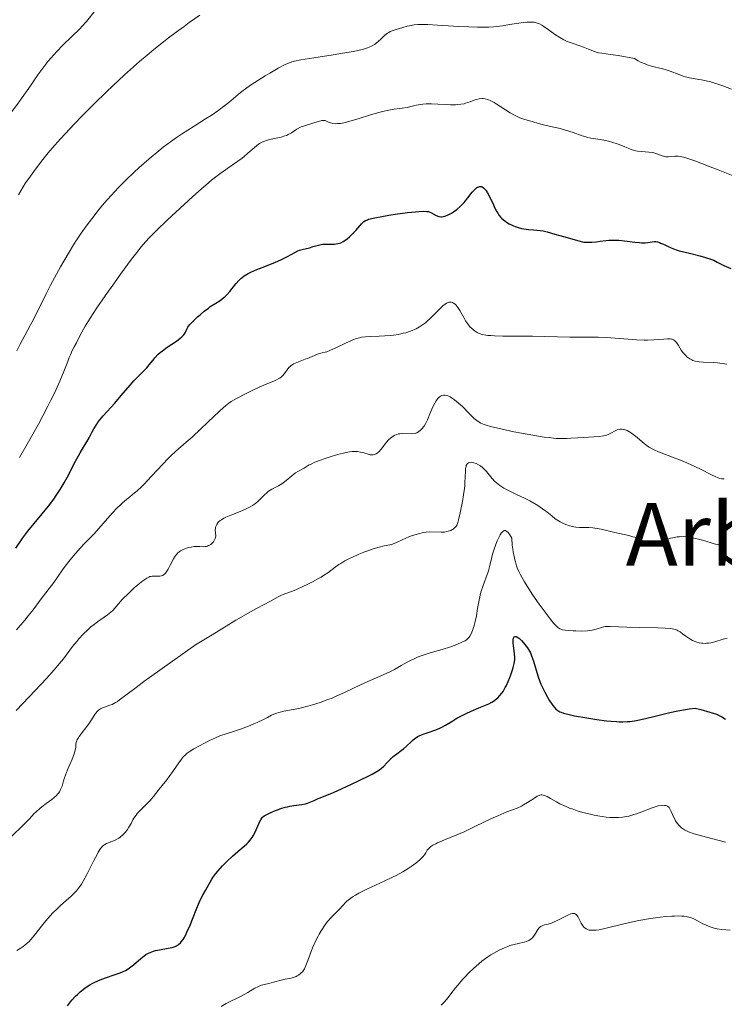
# Model space of a CAD drawing. Units: metres. Extents: x 654632 to 658084, y 4755622 to 4758013.
# Drawn here: x 656376 to 656505, y 4756235 to 4756416 of the extents above; entities that cross this region are included whole.
import ezdxf
from ezdxf.enums import TextEntityAlignment as Align

# ---------------------------------------------------------------- set-up
doc = ezdxf.new("R2010")
doc.units = ezdxf.units.M
doc.header["$MEASUREMENT"] = 0
for name, color, linetype, lineweight in [('Curva de nivel directora', 30, 'Continuous', 30), ('Curva de nivel intermedia', 30, 'Continuous', 0), ('Texto de Área (paraje) menor', 7, 'Continuous', 0)]:
    doc.layers.add(name, color=color, linetype=linetype, lineweight=lineweight)
doc.styles.add('Style-Arial', font='arial.ttf')

msp = doc.modelspace()

# ---------------------------------------------------------------- linework, layer by layer
at = {"layer": 'Curva de nivel directora', "color": 30, "linetype": 'Continuous', "lineweight": 30, "flags": 128}
for points, elevation in [([(656416.45, 4756367.69), (656416.76, 4756367.98), (656416.97, 4756368.16), (656417.41, 4756368.48), (656418.11, 4756368.92), (656418.62, 4756369.18), (656419.73, 4756369.68), (656421.16, 4756370.24), (656423.15, 4756371.03), (656424.09, 4756371.44), (656425.32, 4756372.06), (656426.68, 4756372.79), (656427.26, 4756373.07), (656427.52, 4756373.18), (656428.03, 4756373.34), (656429.38, 4756373.65), (656430.05, 4756373.86), (656431, 4756374.15), (656431.52, 4756374.25), (656431.79, 4756374.28), (656432.35, 4756374.32), (656433.45, 4756374.33), (656433.93, 4756374.34), (656434.55, 4756374.41), (656434.9, 4756374.5), (656435.12, 4756374.58), (656435.57, 4756374.8), (656436.05, 4756375.12), (656436.3, 4756375.31), (656436.68, 4756375.64), (656437.27, 4756376.2), (656437.85, 4756376.84), (656438.58, 4756377.7), (656438.91, 4756378.06), (656439.19, 4756378.34), (656439.35, 4756378.46), (656439.62, 4756378.63), (656439.98, 4756378.79), (656440.2, 4756378.87), (656441.07, 4756379.1), (656441.64, 4756379.22), (656442.32, 4756379.35), (656443.92, 4756379.62), (656445.08, 4756379.79), (656447.37, 4756380.1), (656448.83, 4756380.26), (656449.41, 4756380.32), (656450.29, 4756380.36), (656450.89, 4756380.33), (656451.18, 4756380.28), (656451.34, 4756380.23), (656451.62, 4756380.11), (656452.63, 4756379.59), (656453.12, 4756379.4), (656453.44, 4756379.33), (656453.59, 4756379.33), (656453.92, 4756379.36), (656454.16, 4756379.42), (656454.71, 4756379.64), (656455.4, 4756379.99), (656455.79, 4756380.23), (656456.41, 4756380.68), (656457.06, 4756381.26), (656457.39, 4756381.6), (656457.72, 4756381.97), (656458.38, 4756382.79), (656459.23, 4756383.84), (656459.63, 4756384.28), (656460, 4756384.62), (656460.18, 4756384.75), (656460.43, 4756384.86), (656460.59, 4756384.9), (656460.69, 4756384.91), (656460.89, 4756384.88), (656461.03, 4756384.83), (656461.3, 4756384.65), (656461.55, 4756384.39), (656461.71, 4756384.19), (656462.01, 4756383.7), (656462.49, 4756382.79), (656463.09, 4756381.52), (656463.36, 4756380.94), (656463.71, 4756380.27), (656463.89, 4756379.98), (656464.17, 4756379.57), (656464.49, 4756379.2), (656464.67, 4756379.02), (656465.21, 4756378.57), (656465.51, 4756378.35), (656466, 4756378.05), (656466.53, 4756377.77), (656466.8, 4756377.65), (656467.08, 4756377.54), (656467.66, 4756377.35), (656468.26, 4756377.19), (656468.67, 4756377.11), (656469.51, 4756376.99), (656470.47, 4756376.92), (656471.68, 4756376.84), (656472.23, 4756376.77), (656472.48, 4756376.72)], 1150), ([(656472.48, 4756376.72), (656472.94, 4756376.6), (656474.38, 4756376.12), (656475.3, 4756375.87), (656476.61, 4756375.54), (656477.23, 4756375.37), (656478.75, 4756374.91), (656479.45, 4756374.74), (656479.69, 4756374.7), (656480.2, 4756374.66), (656480.75, 4756374.65), (656481.14, 4756374.67), (656481.99, 4756374.75), (656482.7, 4756374.84), (656483.73, 4756374.98), (656484.29, 4756375.03), (656485.18, 4756375.07), (656485.65, 4756375.06), (656486.13, 4756375.03), (656487.13, 4756374.93), (656489.06, 4756374.68), (656489.9, 4756374.59), (656490.27, 4756374.57), (656490.91, 4756374.58), (656491.44, 4756374.63), (656492.24, 4756374.76), (656492.66, 4756374.81), (656492.86, 4756374.8), (656493.18, 4756374.74), (656493.55, 4756374.62), (656493.76, 4756374.52), (656494.27, 4756374.28), (656495.15, 4756373.86), (656495.68, 4756373.63), (656496.63, 4756373.28), (656497.17, 4756373.11), (656497.76, 4756372.95), (656499.06, 4756372.63), (656500.98, 4756372.16), (656501.98, 4756371.89), (656502.99, 4756371.57), (656503.5, 4756371.39), (656504.11, 4756371.03), (656504.52, 4756370.8), (656505.37, 4756370.39), (656506.64, 4756369.85)], 1150), ([(656375.48, 4756318.52), (656376.81, 4756320.43), (656377.74, 4756321.67), (656381.48, 4756326.25), (656382.46, 4756327.54), (656382.91, 4756328.17), (656383.53, 4756329.1), (656383.82, 4756329.57), (656384.39, 4756330.54), (656385.21, 4756332.06), (656386.22, 4756334.04), (656386.69, 4756334.92), (656387.33, 4756336.04), (656388.12, 4756337.35), (656388.52, 4756338.04), (656388.93, 4756338.8), (656389.52, 4756339.89), (656389.83, 4756340.45), (656390.34, 4756341.28), (656390.62, 4756341.68), (656390.9, 4756342.06), (656391.51, 4756342.81), (656393.64, 4756345.16), (656394.85, 4756346.56), (656396.46, 4756348.43), (656397.17, 4756349.22), (656398.08, 4756350.15), (656399.07, 4756351.11), (656399.52, 4756351.6), (656399.96, 4756352.16), (656400.61, 4756352.99), (656400.98, 4756353.43), (656401.61, 4756354.1), (656401.98, 4756354.43), (656402.38, 4756354.75), (656403.24, 4756355.39), (656404.97, 4756356.54), (656405.66, 4756357.05), (656405.93, 4756357.28), (656406.32, 4756357.7), (656406.58, 4756358.07), (656406.69, 4756358.29), (656406.86, 4756358.69), (656407.04, 4756359.06), (656407.17, 4756359.25), (656407.42, 4756359.57), (656408.03, 4756360.2), (656408.83, 4756360.95), (656409.3, 4756361.37), (656410.06, 4756362), (656410.82, 4756362.59), (656411.18, 4756362.86), (656412.19, 4756363.49), (656413, 4756363.99), (656413.37, 4756364.26), (656413.74, 4756364.56), (656413.93, 4756364.73), (656414.2, 4756365.01), (656414.74, 4756365.65), (656415.86, 4756367.05), (656416.45, 4756367.69)], 1150), ([(656466.13, 4756294.82), (656466.31, 4756295.3), (656466.61, 4756296.19), (656466.74, 4756296.63), (656466.91, 4756297.38), (656467, 4756298.01), (656467.02, 4756298.4), (656466.98, 4756299.18), (656466.75, 4756301.1), (656466.73, 4756301.64), (656466.74, 4756301.85), (656466.78, 4756302.03), (656466.91, 4756302.26), (656467.12, 4756302.34), (656467.29, 4756302.31), (656467.41, 4756302.26), (656467.7, 4756302.08), (656467.87, 4756301.94), (656468.24, 4756301.59), (656468.62, 4756301.17), (656468.87, 4756300.86), (656469.33, 4756300.24), (656469.71, 4756299.62), (656469.88, 4756299.3), (656470.11, 4756298.77), (656470.45, 4756297.8), (656471.25, 4756295.1), (656471.61, 4756294.08), (656471.81, 4756293.57), (656472.03, 4756293.06), (656472.51, 4756292.08), (656473.02, 4756291.16), (656473.35, 4756290.61), (656473.99, 4756289.67), (656474.37, 4756289.2), (656474.57, 4756289), (656474.89, 4756288.74), (656475.29, 4756288.52), (656475.52, 4756288.42), (656475.93, 4756288.28), (656477.01, 4756287.99), (656477.95, 4756287.79), (656480.21, 4756287.37), (656482.06, 4756287.09), (656483.86, 4756286.86), (656484.69, 4756286.78), (656485.7, 4756286.7), (656486.17, 4756286.68), (656486.83, 4756286.67), (656487.69, 4756286.71), (656488.12, 4756286.74), (656489, 4756286.86), (656489.61, 4756286.97), (656490.97, 4756287.26), (656492.76, 4756287.71), (656495.48, 4756288.38), (656496.91, 4756288.69), (656498.35, 4756288.95), (656499.06, 4756289.05), (656500.12, 4756289.16), (656501.16, 4756288.91), (656502.8, 4756288.46), (656503.24, 4756288.32), (656503.99, 4756288.05), (656504.62, 4756287.77), (656504.99, 4756287.58), (656505.69, 4756287.17)], 1125), ([(656405.69, 4756246.09), (656405.86, 4756246.28), (656406.2, 4756246.74), (656406.37, 4756247.01), (656406.63, 4756247.48), (656406.9, 4756248.04), (656407.47, 4756249.33), (656408.61, 4756252.18), (656409.14, 4756253.48), (656409.4, 4756254.04), (656409.86, 4756254.98), (656410.28, 4756255.73), (656410.93, 4756256.81), (656411.17, 4756257.24), (656411.48, 4756257.79), (656411.66, 4756258.08), (656412, 4756258.57), (656412.22, 4756258.86), (656412.56, 4756259.28), (656413.4, 4756260.23), (656414.12, 4756260.97), (656415.22, 4756262.03), (656416.24, 4756262.89), (656417.41, 4756263.84), (656417.9, 4756264.28), (656418.12, 4756264.5), (656418.51, 4756264.96), (656418.84, 4756265.43), (656419.04, 4756265.76), (656419.39, 4756266.44), (656419.75, 4756267.24), (656420.2, 4756268.25), (656420.42, 4756268.67), (656420.64, 4756269), (656420.77, 4756269.14), (656421.06, 4756269.39), (656421.3, 4756269.54), (656421.94, 4756269.86), (656422.8, 4756270.24), (656423.3, 4756270.44), (656424.1, 4756270.73), (656424.92, 4756270.98), (656425.34, 4756271.08), (656425.74, 4756271.17), (656426.52, 4756271.29), (656427.98, 4756271.5), (656428.66, 4756271.64), (656428.98, 4756271.73), (656429.61, 4756271.96), (656430.21, 4756272.22), (656430.95, 4756272.57), (656431.31, 4756272.73), (656432.09, 4756273.05), (656433.45, 4756273.6), (656434.43, 4756274.01), (656437.06, 4756275.2), (656438.48, 4756275.88), (656440.35, 4756276.8), (656440.84, 4756277.06), (656441.62, 4756277.49), (656442.19, 4756277.86), (656442.49, 4756278.09), (656442.99, 4756278.54), (656443.55, 4756279.11), (656444.34, 4756279.91), (656444.74, 4756280.29), (656445.36, 4756280.78), (656446.2, 4756281.39), (656446.62, 4756281.71), (656447.24, 4756282.26), (656448.04, 4756283.01), (656448.4, 4756283.34), (656448.86, 4756283.72), (656449.1, 4756283.88), (656449.48, 4756284.1), (656449.93, 4756284.3), (656450.19, 4756284.4), (656451.12, 4756284.72), (656452.56, 4756285.21), (656453.28, 4756285.51), (656453.62, 4756285.68), (656454.29, 4756286.04), (656455.65, 4756286.87), (656456.39, 4756287.31), (656457.49, 4756287.91), (656458.08, 4756288.21), (656459, 4756288.64), (656460.4, 4756289.24), (656461.64, 4756289.73), (656462.24, 4756289.99), (656462.82, 4756290.29), (656463.1, 4756290.46), (656463.65, 4756290.86), (656463.91, 4756291.08), (656464.28, 4756291.47), (656464.63, 4756291.92), (656464.86, 4756292.24), (656465.28, 4756292.94), (656465.47, 4756293.31), (656465.82, 4756294.07), (656466.13, 4756294.82)], 1125), ([(656384.98, 4756234.55), (656385.55, 4756235.28), (656385.87, 4756235.65), (656386.48, 4756236.3), (656386.81, 4756236.63), (656387.33, 4756237.1), (656388.17, 4756237.78), (656388.76, 4756238.19), (656389.06, 4756238.39), (656389.53, 4756238.66), (656390, 4756238.91), (656390.98, 4756239.34), (656391.94, 4756239.69), (656393.7, 4756240.27), (656394.65, 4756240.61), (656395.06, 4756240.78), (656395.62, 4756241.05), (656396.14, 4756241.34), (656396.38, 4756241.51), (656397.09, 4756242.06), (656398.44, 4756243.25), (656399.03, 4756243.73), (656399.35, 4756243.94), (656399.86, 4756244.23), (656400.45, 4756244.47), (656400.77, 4756244.57), (656401.12, 4756244.67), (656401.88, 4756244.82), (656403.45, 4756245.1), (656404.16, 4756245.26), (656404.73, 4756245.44), (656404.98, 4756245.56), (656405.35, 4756245.79), (656405.69, 4756246.09)], 1125)]:
    msp.add_lwpolyline(points, dxfattribs=dict(at, elevation=elevation))
at = {"layer": 'Curva de nivel intermedia', "color": 30, "linetype": 'Continuous', "lineweight": 0, "flags": 128}
for points, elevation in [([(656370.41, 4756391.93), (656371.19, 4756393.4), (656371.58, 4756394.08), (656372.16, 4756395.05), (656372.77, 4756395.98), (656373.09, 4756396.44), (656374.16, 4756397.85), (656375.79, 4756399.99), (656376.7, 4756401.23), (656378.17, 4756403.36), (656379.56, 4756405.38), (656380.28, 4756406.38), (656381.36, 4756407.81), (656381.91, 4756408.47), (656383, 4756409.69), (656384.05, 4756410.76), (656385.86, 4756412.5), (656387.17, 4756413.78), (656387.7, 4756414.34), (656388.45, 4756415.19), (656390.13, 4756417.22)], 1170), ([(656375.99, 4756383.37), (656376.4, 4756384.1), (656377.31, 4756385.56), (656377.87, 4756386.39), (656379.09, 4756388.09), (656380.46, 4756389.85), (656381.47, 4756391.07), (656382.18, 4756391.9), (656383.71, 4756393.64), (656384.53, 4756394.54), (656386.27, 4756396.4), (656387.66, 4756397.83), (656389.85, 4756400.04), (656392.14, 4756402.27), (656393.32, 4756403.39), (656395.46, 4756405.37), (656396.55, 4756406.35), (656398.22, 4756407.82), (656399.94, 4756409.28), (656400.81, 4756410.01), (656402.6, 4756411.44), (656403.52, 4756412.16), (656404.93, 4756413.22), (656406.36, 4756414.27), (656407.33, 4756414.96), (656409.27, 4756416.3)], 1165), ([(656401.71, 4756391.44), (656402.56, 4756392.11), (656403.85, 4756393.07), (656405.19, 4756394.02), (656405.91, 4756394.49), (656408.21, 4756395.97), (656410.31, 4756397.29), (656411.32, 4756397.95), (656412.74, 4756398.92), (656413.38, 4756399.4), (656414.55, 4756400.32), (656416.74, 4756402.11), (656417.9, 4756403), (656418.54, 4756403.46), (656419.87, 4756404.35), (656421.21, 4756405.19), (656422.08, 4756405.71), (656423.61, 4756406.59), (656424.79, 4756407.21), (656425.32, 4756407.45), (656425.87, 4756407.65), (656426.16, 4756407.74), (656426.64, 4756407.86), (656427.8, 4756408.11), (656430.14, 4756408.51), (656433.74, 4756409.06), (656435.41, 4756409.33), (656437.43, 4756409.69), (656438.48, 4756409.92), (656439.07, 4756410.06), (656440.03, 4756410.35), (656440.33, 4756410.46), (656440.85, 4756410.69), (656441.29, 4756410.93), (656441.55, 4756411.11), (656442.04, 4756411.53), (656442.41, 4756411.89), (656442.93, 4756412.41), (656443.21, 4756412.66), (656443.67, 4756413.02), (656443.91, 4756413.17), (656444.17, 4756413.31), (656444.72, 4756413.54), (656445.29, 4756413.73), (656446.47, 4756414.06), (656447.27, 4756414.29), (656447.73, 4756414.4), (656448.56, 4756414.53), (656449.26, 4756414.59), (656449.66, 4756414.6), (656450.33, 4756414.61), (656451.1, 4756414.6), (656452.85, 4756414.52), (656456.75, 4756414.27), (656458.59, 4756414.16), (656460.2, 4756414.11), (656460.93, 4756414.11), (656462.28, 4756414.14), (656463.13, 4756414.2), (656463.68, 4756414.25), (656464.79, 4756414.39), (656466.06, 4756414.6), (656467.75, 4756414.87), (656468.55, 4756414.98), (656469.3, 4756415.05), (656469.65, 4756415.07), (656470.13, 4756415.06), (656470.57, 4756415.02), (656470.83, 4756414.97), (656471.32, 4756414.82), (656471.54, 4756414.73), (656471.95, 4756414.51), (656472.34, 4756414.26), (656473.13, 4756413.67), (656474.03, 4756413.02), (656474.51, 4756412.7), (656475.26, 4756412.24), (656476.03, 4756411.82), (656476.41, 4756411.63), (656476.79, 4756411.46), (656477.54, 4756411.18), (656478.97, 4756410.71), (656479.64, 4756410.48), (656480.56, 4756410.1), (656481.65, 4756409.64), (656482.13, 4756409.49), (656482.37, 4756409.44), (656482.98, 4756409.36), (656484.58, 4756409.13), (656485.95, 4756408.91), (656488.97, 4756408.35), (656489.64, 4756407.95), (656490.08, 4756407.73), (656490.91, 4756407.37), (656491.3, 4756407.23), (656492.07, 4756407), (656494.13, 4756406.51), (656494.6, 4756406.38), (656495.5, 4756406.08), (656497.14, 4756405.43), (656497.92, 4756405.15)], 1160), ([(656497.92, 4756405.15), (656498.3, 4756405.03), (656499.06, 4756404.84), (656499.81, 4756404.69), (656500.79, 4756404.52), (656501.26, 4756404.44), (656502.66, 4756404.14), (656503.33, 4756403.96), (656504.28, 4756403.67), (656505.2, 4756403.34), (656506.74, 4756402.77)], 1160), ([(656376.2, 4756335.16), (656377.86, 4756338.04), (656379.65, 4756341.28), (656381.26, 4756344.32), (656381.96, 4756345.71), (656382.58, 4756346.98), (656383.58, 4756349.18), (656384.32, 4756350.96), (656385.03, 4756352.8), (656385.31, 4756353.52), (656385.51, 4756354), (656385.87, 4756354.79), (656386.2, 4756355.45), (656386.62, 4756356.23), (656386.83, 4756356.64), (656387.62, 4756358.16), (656388.25, 4756359.27), (656389.15, 4756360.72), (656389.72, 4756361.6), (656390.38, 4756362.6), (656391.92, 4756364.85), (656393.61, 4756367.24), (656394.73, 4756368.8), (656396.74, 4756371.56), (656397.92, 4756373.11), (656398.42, 4756373.74), (656399.34, 4756374.81), (656399.94, 4756375.47), (656401.32, 4756376.84), (656403.35, 4756378.78), (656404.88, 4756380.21), (656407.91, 4756382.99), (656409.61, 4756384.51), (656410.37, 4756385.16), (656411.42, 4756386.04), (656412.41, 4756386.83), (656412.9, 4756387.2), (656414.37, 4756388.24), (656416.22, 4756389.51), (656417.03, 4756390.11), (656417.41, 4756390.4), (656418.08, 4756390.98), (656419.23, 4756392), (656419.73, 4756392.42), (656420.21, 4756392.76), (656420.45, 4756392.91), (656420.94, 4756393.15), (656421.29, 4756393.29), (656422.06, 4756393.51), (656424.15, 4756393.96), (656424.84, 4756394.16), (656425.17, 4756394.28), (656425.48, 4756394.42), (656426.04, 4756394.74), (656427.07, 4756395.41), (656427.59, 4756395.71), (656427.87, 4756395.84), (656428.44, 4756396.05), (656430.18, 4756396.56), (656431.19, 4756396.9), (656431.64, 4756397), (656431.92, 4756397.03), (656432.06, 4756397.03), (656432.25, 4756396.99), (656432.37, 4756396.95), (656432.62, 4756396.84), (656433, 4756396.65), (656433.23, 4756396.57), (656433.65, 4756396.46), (656434.18, 4756396.42), (656434.5, 4756396.43), (656435.04, 4756396.48), (656435.69, 4756396.6), (656436.16, 4756396.71), (656437.19, 4756396.99), (656438.3, 4756397.33), (656440.55, 4756398.04), (656442.1, 4756398.5), (656442.78, 4756398.67), (656443.95, 4756398.92), (656444.9, 4756399.07), (656445.93, 4756399.18), (656446.38, 4756399.24), (656447.31, 4756399.4), (656448.45, 4756399.67), (656449, 4756399.79), (656449.75, 4756399.93), (656450.14, 4756399.98), (656450.76, 4756400.03), (656451.77, 4756400.05), (656452.9, 4756400.01), (656454.47, 4756399.93), (656455.22, 4756399.89), (656456.12, 4756399.89), (656456.54, 4756399.91), (656457.14, 4756399.97), (656457.72, 4756400.08)], 1155), ([(656457.72, 4756400.08), (656458, 4756400.16), (656458.85, 4756400.45), (656459.59, 4756400.73), (656459.96, 4756400.85), (656460.5, 4756400.98), (656460.98, 4756401.02), (656461.23, 4756401.01), (656461.6, 4756400.95), (656461.99, 4756400.85), (656462.2, 4756400.78), (656462.52, 4756400.65), (656463.23, 4756400.29), (656463.62, 4756400.06), (656464.45, 4756399.54), (656466.17, 4756398.43), (656466.95, 4756397.96), (656467.31, 4756397.78), (656467.95, 4756397.5), (656468.51, 4756397.3), (656469.5, 4756397.03), (656470.22, 4756396.8), (656471.34, 4756396.43), (656472.05, 4756396.24), (656473.35, 4756395.95), (656475.32, 4756395.51), (656476.32, 4756395.25), (656477.73, 4756394.8), (656479.38, 4756394.21), (656480.08, 4756393.98), (656480.39, 4756393.9), (656480.97, 4756393.77), (656482.7, 4756393.5), (656483.66, 4756393.31), (656484.19, 4756393.19), (656484.99, 4756392.98), (656485.78, 4756392.73), (656486.16, 4756392.6), (656487.22, 4756392.16), (656488.1, 4756391.78), (656488.53, 4756391.62), (656489.19, 4756391.43), (656489.53, 4756391.37), (656490.23, 4756391.29), (656491.6, 4756391.19), (656492.24, 4756391.11), (656492.54, 4756391.04), (656493.09, 4756390.87), (656494.06, 4756390.5), (656494.51, 4756390.38), (656494.72, 4756390.34), (656495.14, 4756390.34), (656496.38, 4756390.48), (656496.78, 4756390.48), (656497, 4756390.47), (656497.4, 4756390.4), (656498.19, 4756390.2), (656499.33, 4756389.84), (656500.06, 4756389.58), (656502.88, 4756388.52), (656504.3, 4756387.97), (656507.09, 4756386.84)], 1155), ([(656375.7, 4756354.71), (656376.3, 4756355.94), (656377.17, 4756357.57), (656378.22, 4756359.48), (656378.7, 4756360.38), (656381.08, 4756365.22), (656381.88, 4756366.76), (656383.72, 4756370.15), (656385.08, 4756372.54), (656386.26, 4756374.48), (656387, 4756375.62), (656387.5, 4756376.35), (656388.58, 4756377.85), (656389.86, 4756379.53), (656390.57, 4756380.43), (656391.73, 4756381.83), (656392.98, 4756383.26), (656393.64, 4756383.98), (656394.32, 4756384.7), (656395.73, 4756386.12), (656397.17, 4756387.49), (656398.12, 4756388.36), (656399.97, 4756389.99), (656401.71, 4756391.44)], 1160), ([(656415.97, 4756345.96), (656417.74, 4756346.91), (656418.72, 4756347.39), (656420.16, 4756348.06), (656421.43, 4756348.61), (656422.81, 4756349.17), (656423.34, 4756349.41), (656423.77, 4756349.64), (656423.95, 4756349.75), (656424.26, 4756349.99), (656424.43, 4756350.16), (656424.76, 4756350.55), (656425.26, 4756351.27), (656425.58, 4756351.65), (656425.97, 4756352.01), (656426.2, 4756352.18), (656426.46, 4756352.34), (656427.04, 4756352.62), (656427.68, 4756352.87), (656428.55, 4756353.18), (656428.98, 4756353.34), (656429.85, 4756353.7), (656430.81, 4756354.12), (656431.21, 4756354.26), (656431.72, 4756354.39), (656432.22, 4756354.49), (656432.53, 4756354.58), (656433.11, 4756354.8), (656434.3, 4756355.33), (656436.11, 4756356.21), (656436.95, 4756356.59), (656437.32, 4756356.75), (656437.97, 4756356.99), (656438.53, 4756357.15), (656438.89, 4756357.22), (656439.61, 4756357.3), (656440.55, 4756357.34), (656442.16, 4756357.4), (656443.18, 4756357.46), (656444.24, 4756357.56), (656444.8, 4756357.63), (656445.68, 4756357.76), (656446.57, 4756357.95), (656447.02, 4756358.06), (656447.9, 4756358.34), (656448.33, 4756358.5), (656448.96, 4756358.79), (656449.55, 4756359.12), (656449.92, 4756359.36), (656450.62, 4756359.88), (656450.95, 4756360.16), (656451.57, 4756360.71), (656452.12, 4756361.26), (656453.06, 4756362.24), (656453.62, 4756362.79), (656453.85, 4756363.01), (656454.27, 4756363.33), (656454.51, 4756363.48), (656454.67, 4756363.55), (656454.95, 4756363.64), (656455.23, 4756363.67), (656455.37, 4756363.66), (656455.59, 4756363.61), (656455.8, 4756363.51), (656455.91, 4756363.44), (656456.12, 4756363.26), (656456.23, 4756363.15), (656456.4, 4756362.95), (656456.58, 4756362.71), (656456.93, 4756362.14), (656457.65, 4756360.86), (656458.01, 4756360.26), (656458.18, 4756359.99), (656458.52, 4756359.51), (656458.86, 4756359.11), (656459.09, 4756358.88), (656459.57, 4756358.46), (656459.91, 4756358.22), (656460.11, 4756358.1), (656460.46, 4756357.94), (656460.88, 4756357.8), (656461.13, 4756357.74), (656461.71, 4756357.63), (656462.05, 4756357.58), (656462.63, 4756357.52), (656463.3, 4756357.48), (656464.85, 4756357.44), (656470.24, 4756357.41), (656477.13, 4756357.23), (656479.31, 4756357.24), (656482.29, 4756357.24), (656483.84, 4756357.19), (656486.24, 4756357.03), (656489.33, 4756356.78), (656490.73, 4756356.72), (656491.37, 4756356.72), (656492.52, 4756356.75), (656494.34, 4756356.9), (656495.02, 4756356.94), (656495.54, 4756356.92), (656495.76, 4756356.88)], 1145), ([(656495.76, 4756356.88), (656495.89, 4756356.85), (656496.12, 4756356.76), (656496.31, 4756356.64), (656496.43, 4756356.53), (656496.66, 4756356.28), (656497.03, 4756355.73), (656497.56, 4756354.87), (656497.86, 4756354.45), (656498.02, 4756354.25), (656498.36, 4756353.88), (656498.6, 4756353.66), (656499.1, 4756353.29), (656499.49, 4756353.07), (656499.69, 4756352.98), (656500.11, 4756352.84), (656500.55, 4756352.75), (656500.86, 4756352.7), (656501.54, 4756352.66), (656503.45, 4756352.61), (656504.22, 4756352.55), (656504.62, 4756352.5), (656505.93, 4756352.29)], 1145), ([(656375.62, 4756303.54), (656377.14, 4756305.29), (656377.8, 4756306.08), (656378.66, 4756307.19), (656379.66, 4756308.57), (656380.15, 4756309.25), (656382.47, 4756312.25), (656383.15, 4756313.22), (656384.06, 4756314.54), (656384.57, 4756315.24), (656385.45, 4756316.37), (656386.07, 4756317.12), (656387.3, 4756318.51), (656388.13, 4756319.36), (656389.23, 4756320.48), (656389.85, 4756321.15), (656393.18, 4756324.93), (656394.12, 4756325.94), (656394.69, 4756326.5), (656395.06, 4756326.84), (656395.8, 4756327.48), (656396.4, 4756327.95), (656397.27, 4756328.65), (656397.75, 4756329.06), (656398.54, 4756329.79), (656398.97, 4756330.21), (656400.4, 4756331.72), (656402.45, 4756333.96), (656403.46, 4756335), (656403.94, 4756335.47), (656404.88, 4756336.33), (656406.78, 4756337.97), (656407.82, 4756338.88), (656409.53, 4756340.49), (656411.81, 4756342.68), (656412.79, 4756343.6), (656413.59, 4756344.32), (656413.95, 4756344.62), (656414.6, 4756345.12), (656415.03, 4756345.41), (656415.97, 4756345.96)], 1145), ([(656448.59, 4756339.54), (656448.86, 4756339.61), (656449.03, 4756339.68), (656449.35, 4756339.87), (656449.71, 4756340.15), (656449.94, 4756340.38), (656450.37, 4756340.92), (656450.64, 4756341.34), (656450.78, 4756341.6), (656451.02, 4756342.1), (656451.46, 4756343.17), (656452, 4756344.47), (656452.33, 4756345.14), (656452.58, 4756345.56), (656452.71, 4756345.75), (656452.93, 4756346.01), (656453.24, 4756346.29), (656453.41, 4756346.41), (656453.67, 4756346.53), (656453.96, 4756346.6), (656454.11, 4756346.61), (656454.26, 4756346.6), (656454.58, 4756346.53), (656454.92, 4756346.4), (656455.15, 4756346.29), (656455.62, 4756346.01), (656455.99, 4756345.75), (656456.71, 4756345.15), (656457.41, 4756344.5), (656458.64, 4756343.26), (656459.6, 4756342.33), (656460.06, 4756341.95), (656460.32, 4756341.76), (656460.81, 4756341.49), (656461.4, 4756341.24), (656461.79, 4756341.1), (656462.59, 4756340.87), (656464.44, 4756340.42), (656466.86, 4756339.9), (656468.24, 4756339.63), (656470.36, 4756339.24), (656472.39, 4756338.92), (656473.3, 4756338.81), (656474.12, 4756338.72), (656474.61, 4756338.68), (656475.51, 4756338.64), (656476.65, 4756338.65), (656477.32, 4756338.69), (656478.57, 4756338.79), (656482.47, 4756339.03), (656483.27, 4756339.11), (656483.65, 4756339.19), (656483.87, 4756339.25), (656484.28, 4756339.42), (656484.75, 4756339.69), (656485.44, 4756340.06), (656485.82, 4756340.22), (656486.17, 4756340.31), (656486.35, 4756340.34), (656486.64, 4756340.35), (656486.95, 4756340.32), (656487.11, 4756340.28), (656487.45, 4756340.17), (656487.64, 4756340.1), (656487.92, 4756339.95), (656488.23, 4756339.76), (656488.88, 4756339.31), (656489.54, 4756338.78), (656490.74, 4756337.76), (656491.38, 4756337.26), (656491.69, 4756337.05), (656492.24, 4756336.74), (656492.57, 4756336.58), (656493.4, 4756336.22), (656495.17, 4756335.53), (656498, 4756334.41), (656499.39, 4756333.83), (656500.03, 4756333.54), (656501.2, 4756332.97), (656503.07, 4756332.01), (656503.78, 4756331.66), (656504.34, 4756331.42), (656504.6, 4756331.34), (656504.93, 4756331.27), (656505.09, 4756331.25), (656505.45, 4756331.24)], 1140), ([(656402.94, 4756313.92), (656403.09, 4756314.12), (656403.42, 4756314.65), (656403.83, 4756315.42), (656404.43, 4756316.54), (656404.73, 4756317.03), (656405.03, 4756317.43), (656405.17, 4756317.59), (656405.48, 4756317.87), (656405.7, 4756318.02), (656406.21, 4756318.29), (656406.81, 4756318.52), (656407.15, 4756318.62), (656407.67, 4756318.74), (656408.2, 4756318.82), (656408.47, 4756318.84), (656409.24, 4756318.82), (656409.89, 4756318.8), (656410.2, 4756318.81), (656410.5, 4756318.86), (656410.65, 4756318.9), (656410.87, 4756318.99), (656411, 4756319.06), (656411.27, 4756319.23), (656411.62, 4756319.55), (656411.75, 4756319.71), (656411.97, 4756320.03), (656412.08, 4756320.28), (656412.13, 4756320.46), (656412.17, 4756320.81), (656412.09, 4756321.83), (656412.12, 4756322.14), (656412.14, 4756322.29), (656412.21, 4756322.52), (656412.35, 4756322.86), (656412.56, 4756323.18), (656412.7, 4756323.33), (656413.01, 4756323.61), (656413.2, 4756323.75), (656413.66, 4756324.02), (656414.02, 4756324.2), (656414.92, 4756324.58), (656416.68, 4756325.26), (656417.62, 4756325.66), (656418.51, 4756326.12), (656418.91, 4756326.36), (656419.28, 4756326.62), (656419.51, 4756326.81), (656419.94, 4756327.18), (656421.04, 4756328.28), (656421.58, 4756328.76), (656421.86, 4756328.97), (656422.46, 4756329.34), (656423.68, 4756329.99), (656424.28, 4756330.34), (656424.57, 4756330.54), (656425.11, 4756330.96), (656426.12, 4756331.81), (656426.58, 4756332.18), (656426.8, 4756332.34), (656427.23, 4756332.6), (656428.39, 4756333.23), (656428.76, 4756333.45), (656429.32, 4756333.79), (656429.67, 4756333.97), (656430.33, 4756334.28), (656430.74, 4756334.45), (656431.19, 4756334.62), (656432.24, 4756334.99), (656433, 4756335.23), (656434.53, 4756335.69), (656435.58, 4756335.96), (656436.38, 4756336.14), (656436.73, 4756336.2), (656437.21, 4756336.26), (656437.86, 4756336.29), (656438.16, 4756336.27), (656438.75, 4756336.17), (656439.34, 4756335.99), (656440.13, 4756335.75), (656440.51, 4756335.67), (656440.89, 4756335.64), (656441.07, 4756335.65), (656441.33, 4756335.72), (656441.59, 4756335.83), (656441.75, 4756335.93), (656442.06, 4756336.2), (656442.51, 4756336.68), (656443.31, 4756337.74), (656443.5, 4756337.98), (656443.86, 4756338.38), (656444.21, 4756338.71), (656444.44, 4756338.9), (656444.89, 4756339.18), (656445.05, 4756339.26), (656445.38, 4756339.4), (656445.72, 4756339.49), (656445.95, 4756339.52), (656446.43, 4756339.56), (656448.12, 4756339.48), (656448.59, 4756339.54)], 1140), ([(656457.42, 4756327.11), (656457.62, 4756328.29), (656457.78, 4756329.47), (656457.84, 4756330.04), (656457.88, 4756330.58), (656457.93, 4756331.57), (656457.97, 4756332.68), (656458.01, 4756333.13), (656458.08, 4756333.51), (656458.12, 4756333.67), (656458.22, 4756333.87), (656458.29, 4756333.98), (656458.46, 4756334.14), (656458.56, 4756334.2), (656458.77, 4756334.27), (656459.01, 4756334.28), (656459.18, 4756334.27), (656459.53, 4756334.2), (656459.93, 4756334.06), (656460.47, 4756333.78), (656460.73, 4756333.61), (656461.11, 4756333.31), (656461.3, 4756333.14), (656461.83, 4756332.59), (656462.85, 4756331.34), (656463.37, 4756330.78), (656463.68, 4756330.49), (656464.25, 4756330.04), (656465.01, 4756329.56), (656465.47, 4756329.3), (656466, 4756329.03), (656467.19, 4756328.45), (656468.91, 4756327.63), (656469.76, 4756327.2), (656470.94, 4756326.55), (656471.46, 4756326.23), (656472.36, 4756325.59), (656472.88, 4756325.19), (656473.79, 4756324.43), (656474.42, 4756323.94), (656474.74, 4756323.73), (656475.37, 4756323.36), (656475.98, 4756323.06), (656476.36, 4756322.9), (656477.04, 4756322.65), (656477.6, 4756322.48), (656477.85, 4756322.42), (656478.23, 4756322.36), (656478.86, 4756322.33), (656479.38, 4756322.33), (656480.19, 4756322.33), (656480.63, 4756322.32), (656481.35, 4756322.27), (656481.72, 4756322.22), (656482.1, 4756322.16), (656482.89, 4756322), (656485.39, 4756321.38), (656487.93, 4756320.83), (656488.68, 4756320.63), (656489.02, 4756320.52), (656489.35, 4756320.41), (656489.92, 4756320.16), (656490.42, 4756319.91), (656490.98, 4756319.6), (656491.22, 4756319.47), (656491.52, 4756319.33), (656491.67, 4756319.28), (656491.91, 4756319.24), (656492.17, 4756319.23), (656492.32, 4756319.25), (656492.84, 4756319.37), (656493.15, 4756319.48), (656493.64, 4756319.67), (656494.42, 4756319.98), (656494.86, 4756320.14), (656495.59, 4756320.36), (656495.98, 4756320.45), (656496.81, 4756320.59), (656497.25, 4756320.63), (656497.94, 4756320.64), (656498.67, 4756320.58), (656499.17, 4756320.51), (656500.19, 4756320.31), (656500.7, 4756320.19), (656501.72, 4756319.92), (656503.58, 4756319.35), (656504.38, 4756319.11), (656504.89, 4756318.97), (656505.75, 4756318.78)], 1135), ([(656379.89, 4756270.78), (656380.26, 4756271.07), (656381.05, 4756271.65), (656382.1, 4756272.42), (656382.57, 4756272.79), (656382.98, 4756273.17), (656383.16, 4756273.36), (656383.39, 4756273.65), (656383.52, 4756273.84), (656383.73, 4756274.23), (656383.98, 4756274.87), (656384.28, 4756275.84), (656384.46, 4756276.4), (656385.01, 4756277.85), (656385.82, 4756279.8), (656386.14, 4756280.63), (656386.26, 4756280.97), (656386.42, 4756281.52), (656386.49, 4756281.94), (656386.54, 4756282.54), (656386.59, 4756282.89), (656386.64, 4756283.08), (656386.77, 4756283.39), (656386.98, 4756283.75), (656387.11, 4756283.96), (656388.92, 4756286.3), (656389.4, 4756287.02), (656389.9, 4756287.85), (656390.14, 4756288.2), (656390.5, 4756288.6), (656390.7, 4756288.78), (656391.03, 4756289.02), (656391.41, 4756289.22), (656391.62, 4756289.31), (656392.08, 4756289.47), (656392.78, 4756289.71), (656393.17, 4756289.87), (656393.81, 4756290.2), (656394.15, 4756290.41), (656394.52, 4756290.68), (656395.66, 4756291.54), (656397.57, 4756292.99), (656399.01, 4756294.05), (656401.94, 4756296.17), (656408.48, 4756300.8), (656411.49, 4756302.64), (656415.87, 4756305.29), (656418.56, 4756306.85), (656419.67, 4756307.47), (656421.03, 4756308.18), (656422.21, 4756308.81), (656423.61, 4756309.57), (656424.22, 4756309.88), (656425.04, 4756310.22), (656426.23, 4756310.66), (656426.99, 4756310.97), (656428.26, 4756311.53), (656428.96, 4756311.86), (656430.03, 4756312.39), (656431.05, 4756312.95), (656431.52, 4756313.23), (656431.96, 4756313.5), (656432.73, 4756314.03), (656434.07, 4756315.03), (656434.75, 4756315.51), (656435.11, 4756315.74), (656435.88, 4756316.18), (656436.7, 4756316.61), (656437.27, 4756316.89), (656438.44, 4756317.41), (656439.32, 4756317.77), (656439.91, 4756317.99), (656441.03, 4756318.38), (656442.14, 4756318.72), (656443.07, 4756318.93), (656444.1, 4756319.15), (656444.58, 4756319.29), (656445.32, 4756319.58), (656446.35, 4756320.06), (656446.89, 4756320.3), (656447.73, 4756320.64), (656448.29, 4756320.84), (656449.36, 4756321.18), (656450.29, 4756321.41), (656450.74, 4756321.49), (656451.4, 4756321.54), (656453.49, 4756321.44), (656454.15, 4756321.49), (656454.57, 4756321.56), (656455.07, 4756321.7), (656455.3, 4756321.79), (656455.6, 4756321.95), (656455.74, 4756322.04), (656455.98, 4756322.25), (656456.13, 4756322.4), (656456.37, 4756322.75), (656456.51, 4756323.07), (656456.58, 4756323.25), (656456.71, 4756323.7), (656457.01, 4756325.04), (656457.42, 4756327.11)], 1135), ([(656422.8, 4756288.05), (656423.37, 4756288.28), (656423.66, 4756288.38), (656423.98, 4756288.46), (656424.68, 4756288.61), (656426.4, 4756288.92), (656427.44, 4756289.13), (656429.04, 4756289.52), (656429.91, 4756289.77), (656431.3, 4756290.21), (656432.76, 4756290.74), (656433.5, 4756291.03), (656434.25, 4756291.35), (656435.76, 4756292.03), (656438.7, 4756293.42), (656440.06, 4756294.06), (656441.9, 4756294.88), (656444, 4756295.8), (656444.93, 4756296.26), (656446.2, 4756296.97), (656447.31, 4756297.61), (656447.88, 4756297.92), (656448.81, 4756298.37), (656449.32, 4756298.57), (656450.39, 4756298.95), (656451.52, 4756299.31), (656453.01, 4756299.75), (656453.73, 4756299.96), (656455.21, 4756300.43), (656456.07, 4756300.74), (656457.04, 4756301.13), (656457.44, 4756301.32), (656457.89, 4756301.55), (656458.08, 4756301.67), (656458.33, 4756301.86), (656458.64, 4756302.18), (656458.78, 4756302.37), (656459.03, 4756302.82), (656459.27, 4756303.39), (656459.58, 4756304.31), (656459.72, 4756304.82), (656460, 4756306.08), (656460.21, 4756307.43), (656460.4, 4756308.67), (656460.52, 4756309.28), (656460.73, 4756310.2), (656460.86, 4756310.65), (656461.16, 4756311.52), (656461.8, 4756313.2), (656462.08, 4756313.99), (656462.2, 4756314.38), (656462.4, 4756315.13), (656462.74, 4756316.65), (656462.94, 4756317.44), (656463.28, 4756318.54), (656463.47, 4756319.09), (656463.79, 4756319.89), (656464.14, 4756320.62), (656464.32, 4756320.95), (656464.54, 4756321.29), (656464.65, 4756321.43), (656464.82, 4756321.6), (656465, 4756321.71), (656465.1, 4756321.74), (656465.3, 4756321.74), (656465.4, 4756321.71), (656465.57, 4756321.61), (656465.81, 4756321.39), (656465.93, 4756321.24), (656466.13, 4756320.95), (656466.45, 4756320.38), (656466.57, 4756319.1), (656466.66, 4756318.34), (656466.74, 4756317.86), (656466.9, 4756316.98), (656467.03, 4756316.38), (656467.13, 4756316), (656467.36, 4756315.28), (656467.48, 4756314.93), (656467.76, 4756314.27), (656468.07, 4756313.63), (656468.29, 4756313.2), (656468.8, 4756312.32), (656469.28, 4756311.53), (656470.35, 4756309.9), (656471.48, 4756308.27), (656472.22, 4756307.26), (656473.5, 4756305.55), (656474.13, 4756304.75), (656474.4, 4756304.45), (656474.77, 4756304.09), (656474.94, 4756303.95), (656475.3, 4756303.74), (656475.59, 4756303.63), (656475.8, 4756303.57), (656476.28, 4756303.48), (656476.86, 4756303.41), (656477.74, 4756303.34), (656478.22, 4756303.33), (656479.31, 4756303.32), (656480.35, 4756303.37)], 1130), ([(656375.58, 4756288.72), (656377.95, 4756291.24), (656381.15, 4756294.63), (656382.56, 4756296.19), (656383.17, 4756296.91), (656384.23, 4756298.23), (656385.93, 4756300.46), (656386.69, 4756301.43), (656387.08, 4756301.89), (656387.88, 4756302.76), (656388.71, 4756303.57), (656389.28, 4756304.07), (656389.67, 4756304.4), (656390.48, 4756305.02), (656392.34, 4756306.32), (656392.92, 4756306.79), (656393.21, 4756307.04), (656393.73, 4756307.57), (656393.98, 4756307.87), (656394.31, 4756308.34), (656395.02, 4756309.1), (656396.27, 4756310.36), (656397.3, 4756311.33), (656397.88, 4756311.82), (656398.8, 4756312.55), (656399.52, 4756313.04), (656399.88, 4756313.22), (656400.1, 4756313.3), (656400.24, 4756313.33), (656400.53, 4756313.36), (656401.1, 4756313.38), (656401.64, 4756313.38), (656401.9, 4756313.4), (656402.25, 4756313.47), (656402.41, 4756313.52), (656402.69, 4756313.68), (656402.94, 4756313.92)], 1140), ([(656480.35, 4756303.37), (656480.81, 4756303.42), (656481.23, 4756303.49), (656481.95, 4756303.66), (656483.08, 4756304.01), (656483.62, 4756304.13), (656483.9, 4756304.16), (656484.54, 4756304.17), (656487.56, 4756304.01), (656489.92, 4756303.95), (656493.24, 4756303.89), (656494.6, 4756303.85), (656495.6, 4756303.77), (656495.97, 4756303.72), (656496.18, 4756303.68), (656496.54, 4756303.58), (656496.83, 4756303.47), (656497, 4756303.37), (656497.34, 4756303.15), (656497.75, 4756302.83), (656498.39, 4756302.35), (656498.74, 4756302.11), (656499.3, 4756301.76), (656499.59, 4756301.61), (656500.12, 4756301.38), (656500.4, 4756301.28), (656500.83, 4756301.17), (656501.27, 4756301.1), (656501.49, 4756301.07), (656501.96, 4756301.06), (656502.2, 4756301.07), (656502.57, 4756301.11), (656502.95, 4756301.17), (656503.72, 4756301.35), (656505.25, 4756301.82), (656505.96, 4756302.03)], 1130), ([(656375.71, 4756244.72), (656376.28, 4756245.07), (656376.85, 4756245.45), (656377.14, 4756245.66), (656377.55, 4756246), (656377.94, 4756246.38), (656378.2, 4756246.65), (656378.71, 4756247.23), (656379.2, 4756247.85), (656380.2, 4756249.15), (656380.99, 4756250.13), (656381.41, 4756250.61), (656382.26, 4756251.54), (656383.13, 4756252.4), (656383.69, 4756252.94), (656384.74, 4756253.87), (656385.63, 4756254.64), (656386.04, 4756255.02), (656386.63, 4756255.65), (656387.02, 4756256.14), (656387.22, 4756256.42), (656387.53, 4756256.9), (656387.85, 4756257.44), (656388.52, 4756258.67), (656389.83, 4756261.24), (656390.4, 4756262.31), (656390.64, 4756262.74), (656391.05, 4756263.39), (656391.18, 4756263.55), (656391.42, 4756263.82), (656391.65, 4756264.02), (656391.81, 4756264.13), (656392.16, 4756264.31), (656393.6, 4756264.91), (656394.13, 4756265.18), (656394.38, 4756265.34), (656394.63, 4756265.52), (656395.11, 4756265.92), (656395.55, 4756266.37), (656395.81, 4756266.68), (656395.97, 4756266.89), (656396.26, 4756267.32), (656396.64, 4756268.02), (656396.97, 4756268.66), (656397.17, 4756268.99), (656397.55, 4756269.52), (656397.79, 4756269.81), (656398.34, 4756270.4), (656399.55, 4756271.6), (656400.1, 4756272.17), (656400.76, 4756272.94), (656401.78, 4756274.3), (656402.34, 4756274.99), (656403.19, 4756276.03), (656403.66, 4756276.65), (656404.42, 4756277.72), (656405.42, 4756279.16), (656405.87, 4756279.78), (656406.29, 4756280.28), (656406.49, 4756280.49), (656406.93, 4756280.88), (656407.27, 4756281.13), (656408.14, 4756281.68), (656409.32, 4756282.34), (656410, 4756282.71), (656411.06, 4756283.24), (656412.13, 4756283.74), (656412.64, 4756283.96), (656413.13, 4756284.15), (656414.06, 4756284.47), (656415.81, 4756285.01), (656416.72, 4756285.3), (656418.18, 4756285.85), (656419.16, 4756286.27), (656419.79, 4756286.55), (656420.93, 4756287.09), (656421.64, 4756287.46), (656422.43, 4756287.88), (656422.8, 4756288.05)], 1130), ([(656449.61, 4756261.34), (656449.96, 4756261.68), (656450.15, 4756261.88), (656450.45, 4756262.25), (656450.7, 4756262.63), (656450.98, 4756263.09), (656451.14, 4756263.31), (656451.42, 4756263.6), (656451.6, 4756263.76), (656451.98, 4756264), (656452.51, 4756264.28), (656452.84, 4756264.43), (656454.13, 4756264.98), (656456.41, 4756265.92), (656457.73, 4756266.5), (656459.84, 4756267.5), (656462.63, 4756268.85), (656463.91, 4756269.43), (656465.59, 4756270.12), (656467.44, 4756270.84), (656468.25, 4756271.21), (656468.64, 4756271.42), (656469.36, 4756271.85), (656470.61, 4756272.67), (656471.1, 4756272.99), (656471.47, 4756273.17), (656471.64, 4756273.23), (656471.87, 4756273.27), (656471.99, 4756273.27), (656472.25, 4756273.23), (656472.45, 4756273.16), (656472.94, 4756272.93), (656473.57, 4756272.57), (656474.65, 4756271.96), (656475.3, 4756271.62), (656476.44, 4756271.1), (656477.08, 4756270.84), (656477.53, 4756270.67), (656478.49, 4756270.34), (656479.5, 4756270.04), (656480.89, 4756269.69), (656481.58, 4756269.54), (656482.6, 4756269.35), (656483.09, 4756269.27), (656483.8, 4756269.18), (656484.47, 4756269.12), (656484.89, 4756269.1), (656485.69, 4756269.09), (656486.07, 4756269.11), (656486.79, 4756269.18), (656487.49, 4756269.29), (656487.94, 4756269.38), (656488.83, 4756269.63), (656489.33, 4756269.79), (656490.33, 4756270.15), (656492.19, 4756270.85), (656492.98, 4756271.12), (656493.34, 4756271.22), (656493.96, 4756271.33), (656494.14, 4756271.34), (656494.46, 4756271.33), (656494.74, 4756271.28), (656494.91, 4756271.22), (656495.01, 4756271.17), (656495.19, 4756271.04), (656495.32, 4756270.91), (656495.54, 4756270.6), (656495.73, 4756270.22), (656495.95, 4756269.66), (656496.07, 4756269.37), (656496.35, 4756268.79), (656496.51, 4756268.5), (656496.78, 4756268.09), (656497.09, 4756267.7), (656497.26, 4756267.52), (656497.6, 4756267.21), (656497.8, 4756267.06), (656498.16, 4756266.84), (656498.61, 4756266.61), (656498.88, 4756266.5), (656499.91, 4756266.13), (656500.57, 4756265.94), (656503.09, 4756265.27), (656505.69, 4756264.6)], 1120), ([(656374.58, 4756265.47), (656377, 4756267.84), (656377.99, 4756268.89), (656378.8, 4756269.75), (656379.21, 4756270.17), (656379.89, 4756270.78)], 1135), ([(656413.15, 4756234.43), (656414.07, 4756234.95), (656416.84, 4756236.32), (656418.03, 4756236.99), (656419.35, 4756237.76), (656419.89, 4756238.04), (656420.13, 4756238.15), (656420.59, 4756238.31), (656421.93, 4756238.62), (656422.79, 4756238.86), (656424.15, 4756239.25), (656424.92, 4756239.43), (656426, 4756239.64), (656426.55, 4756239.8), (656426.91, 4756239.94), (656427.09, 4756240.03), (656427.36, 4756240.19), (656427.7, 4756240.45), (656427.87, 4756240.6), (656428.12, 4756240.86), (656428.47, 4756241.34), (656429.04, 4756242.87), (656429.95, 4756245.17), (656430.6, 4756246.66), (656430.94, 4756247.35), (656431.14, 4756247.71), (656431.5, 4756248.3), (656432.32, 4756249.51), (656432.74, 4756250.06), (656433.36, 4756250.78), (656433.95, 4756251.38), (656434.71, 4756252.09), (656435.06, 4756252.47), (656435.3, 4756252.75), (656435.65, 4756253.17), (656435.86, 4756253.39), (656436.22, 4756253.75), (656436.44, 4756253.93), (656436.96, 4756254.33), (656437.27, 4756254.54), (656437.8, 4756254.87), (656438.42, 4756255.21), (656439.86, 4756255.93), (656443.09, 4756257.43), (656444.61, 4756258.15), (656445.29, 4756258.49), (656446.48, 4756259.14), (656447.45, 4756259.73), (656448, 4756260.1), (656448.89, 4756260.74), (656449.61, 4756261.34)], 1120), ([(656453.5, 4756234.68), (656453.76, 4756234.9), (656454.15, 4756235.28), (656454.8, 4756236.05), (656455.32, 4756236.73), (656456.15, 4756237.82), (656456.63, 4756238.42), (656457.44, 4756239.37), (656457.89, 4756239.86), (656458.52, 4756240.52), (656459.44, 4756241.39), (656459.91, 4756241.81), (656461, 4756242.72), (656462.1, 4756243.54), (656462.64, 4756243.9), (656463.16, 4756244.23), (656464.17, 4756244.78), (656465.13, 4756245.22), (656465.74, 4756245.45), (656466.14, 4756245.59), (656466.91, 4756245.81), (656467.73, 4756246), (656468.74, 4756246.23), (656469.19, 4756246.37), (656469.59, 4756246.54), (656469.78, 4756246.64), (656470.04, 4756246.82), (656470.26, 4756247.03), (656470.4, 4756247.19), (656470.65, 4756247.53), (656471.27, 4756248.57), (656471.48, 4756248.86), (656471.59, 4756248.98), (656471.76, 4756249.12), (656471.89, 4756249.19), (656472.16, 4756249.31), (656472.46, 4756249.39), (656472.9, 4756249.49), (656473.15, 4756249.55), (656473.76, 4756249.73), (656474.1, 4756249.87), (656474.82, 4756250.21), (656476.26, 4756250.96), (656476.88, 4756251.26), (656477.15, 4756251.36), (656477.31, 4756251.41), (656477.59, 4756251.47), (656477.72, 4756251.48), (656477.95, 4756251.46), (656478.14, 4756251.39), (656478.25, 4756251.32), (656478.46, 4756251.1), (656478.57, 4756250.95)], 1115), ([(656478.57, 4756250.95), (656478.77, 4756250.59), (656479.19, 4756249.74), (656479.43, 4756249.32), (656479.69, 4756248.98), (656479.85, 4756248.84), (656480.13, 4756248.65), (656480.48, 4756248.51), (656480.69, 4756248.46), (656481.17, 4756248.41), (656481.45, 4756248.41), (656481.94, 4756248.44), (656482.49, 4756248.52), (656483.79, 4756248.78), (656487.05, 4756249.58), (656488.92, 4756250), (656489.78, 4756250.18), (656491.54, 4756250.49), (656492.84, 4756250.69), (656494.69, 4756250.92), (656495.81, 4756251.01), (656496.33, 4756251.03), (656497.04, 4756251.05), (656497.66, 4756251.03), (656498.03, 4756251), (656498.67, 4756250.9), (656498.95, 4756250.84), (656499.45, 4756250.69), (656499.88, 4756250.5), (656500.68, 4756250.07), (656501.52, 4756249.61), (656501.97, 4756249.39), (656502.67, 4756249.09), (656503.4, 4756248.83), (656503.77, 4756248.74), (656504.15, 4756248.66), (656504.93, 4756248.55), (656506.55, 4756248.41)], 1115)]:
    msp.add_lwpolyline(points, dxfattribs=dict(at, elevation=elevation))

# ---------------------------------------------------------------- texts
at = {"layer": 'Texto de Área (paraje) menor', "color": 7, "linetype": 'Continuous', "lineweight": 0, "style": 'Style-Arial'}
msp.add_text('Arburua', height=11.5, dxfattribs=at).set_placement((656517.01, 4756321.06, 1136.11), align=Align.MIDDLE_CENTER)

doc.saveas('drawing.dxf')
